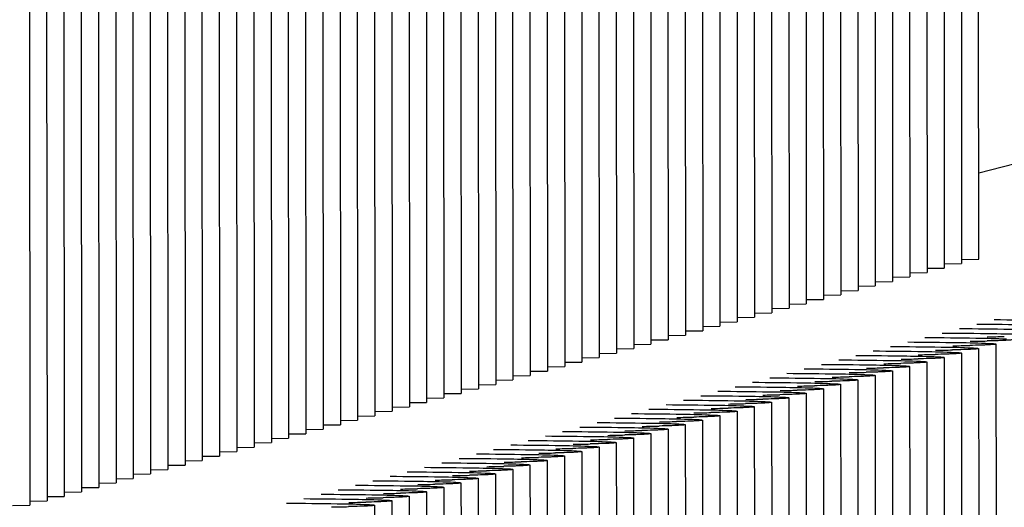
# Paper-space layout 'W216-PROD-MM-INCHES_1' of a CAD drawing. Units: millimetres. Extents: x 0 to 297, y 0 to 210.
# Drawn here: x 243 to 248, y 99 to 102 of the extents above; entities that cross this region are included whole.
import ezdxf

# ---------------------------------------------------------------- set-up
doc = ezdxf.new("R2010")
doc.units = ezdxf.units.MM
doc.header["$LTSCALE"] = 16.335
doc.layers.add('DTM_AXIS', color=7, linetype='CONTINUOUS')

psp = doc.layouts.new('W216-PROD-MM-INCHES_1')

# ---------------------------------------------------------------- linework, layer by layer
at = {"layer": 'DTM_AXIS', "color": 7, "linetype": 'CONTINUOUS'}
for p, q in [((248.36784, 100.51829), (248.36197, 108.51768)), ((248.1835, 108.47143), (248.18937, 100.47204)), ((248.27273, 108.49455), (248.2786, 100.49516)), ((248.00503, 108.42518), (248.01089, 100.42578)), ((248.09426, 108.4483), (248.10013, 100.44891)), ((247.73732, 108.3558), (247.74318, 100.35641)), ((247.82655, 108.37892), (247.83242, 100.37953)), ((247.91579, 108.40205), (247.92166, 100.40266)), ((247.55884, 108.30955), (247.56471, 100.31016)), ((247.64808, 108.33267), (247.65395, 100.33328)), ((247.38037, 108.2633), (247.38624, 100.2639)), ((247.46961, 108.28642), (247.47547, 100.28703)), ((247.2019, 108.21704), (247.20777, 100.21765)), ((247.29113, 108.24017), (247.297, 100.24078)), ((247.02343, 108.17079), (247.02929, 100.1714)), ((247.11266, 108.19392), (247.11853, 100.19453)), ((246.75572, 108.10142), (246.76158, 100.10202)), ((246.84495, 108.12454), (246.85082, 100.12515)), ((246.93419, 108.14767), (246.94006, 100.14827)), ((246.57724, 108.05516), (246.58311, 100.05577)), ((246.66648, 108.07829), (246.67235, 100.0789)), ((246.39877, 108.00891), (246.40464, 100.00952)), ((246.48801, 108.03204), (246.49387, 100.03265)), ((246.2203, 107.96266), (246.22617, 99.96327)), ((246.30953, 107.98579), (246.3154, 99.98639)), ((246.04182, 107.91641), (246.04769, 99.91702)), ((246.13106, 107.93953), (246.13693, 99.94014)), ((245.77412, 107.84703), (245.77998, 99.84764)), ((245.86335, 107.87016), (245.86922, 99.87076)), ((245.95259, 107.89328), (245.95846, 99.89389)), ((245.59564, 107.80078), (245.60151, 99.80139)), ((245.68488, 107.82391), (245.69075, 99.82451)), ((245.41717, 107.75453), (245.42304, 99.75514)), ((245.50641, 107.77765), (245.51227, 99.77826)), ((245.2387, 107.70828), (245.24456, 99.70888)), ((245.32793, 107.7314), (245.3338, 99.73201)), ((245.06022, 107.66202), (245.06609, 99.66263)), ((245.14946, 107.68515), (245.15533, 99.68576)), ((244.79252, 107.59265), (244.79838, 99.59326)), ((244.88175, 107.61577), (244.88762, 99.61638)), ((244.97099, 107.6389), (244.97686, 99.63951)), ((244.61404, 107.5464), (244.61991, 99.547)), ((244.70328, 107.56952), (244.70915, 99.57013)), ((244.43557, 107.50014), (244.44144, 99.50075)), ((244.52481, 107.52327), (244.53067, 99.52388)), ((244.2571, 107.45389), (244.26296, 99.4545)), ((244.34633, 107.47702), (244.3522, 99.47763)), ((244.07862, 107.40764), (244.08449, 99.40825)), ((244.16786, 107.43077), (244.17373, 99.43137)), ((243.81092, 107.33826), (243.81678, 99.33887)), ((243.90015, 107.36139), (243.90602, 99.362)), ((243.98939, 107.38451), (243.99526, 99.38512)), ((243.63244, 107.29201), (243.63831, 99.29262)), ((243.72168, 107.31514), (243.72755, 99.31575)), ((243.45397, 107.24576), (243.45984, 99.24637)), ((243.54321, 107.26889), (243.54907, 99.26949)), ((252.94812, 102.14914), (248.36751, 100.96206)), ((248.27828, 100.51694), (248.36784, 100.51829)), ((248.0998, 100.47069), (248.18937, 100.47204)), ((248.18904, 100.49382), (248.2786, 100.49516)), ((247.92133, 100.42444), (248.01089, 100.42578)), ((248.01057, 100.44757), (248.10013, 100.44891)), ((247.74286, 100.37819), (247.83242, 100.37953)), ((247.83209, 100.40131), (247.92166, 100.40266)), ((247.47515, 100.30881), (247.56471, 100.31016)), ((247.56438, 100.33194), (247.65395, 100.33328)), ((247.65362, 100.35506), (247.74318, 100.35641)), ((247.29668, 100.26256), (247.38624, 100.2639)), ((247.38591, 100.28569), (247.47547, 100.28703)), ((247.1182, 100.21631), (247.20777, 100.21765)), ((247.20744, 100.23943), (247.297, 100.24078)), ((246.93973, 100.17006), (247.02929, 100.1714)), ((247.02897, 100.19318), (247.11853, 100.19453)), ((246.76126, 100.12381), (246.85082, 100.12515)), ((246.85049, 100.14693), (246.94006, 100.14827)), ((246.49355, 100.05443), (246.58311, 100.05577)), ((246.58278, 100.07755), (246.67235, 100.0789)), ((246.67202, 100.10068), (246.76158, 100.10202)), ((248.36686, 100.05604), (248.37297, 91.7238)), ((248.4561, 100.07917), (248.46221, 91.74693)), ((246.31507, 100.00818), (246.40464, 100.00952)), ((246.40431, 100.0313), (246.49387, 100.03265)), ((248.18839, 100.00979), (248.1945, 91.67755)), ((248.27762, 100.03292), (248.28373, 91.70068)), ((246.1366, 99.96192), (246.22617, 99.96327)), ((246.22584, 99.98505), (246.3154, 99.98639)), ((248.00991, 99.96354), (248.01603, 91.6313)), ((248.09915, 99.98667), (248.10526, 91.65443)), ((245.95813, 99.91567), (246.04769, 99.91702)), ((246.04737, 99.9388), (246.13693, 99.94014)), ((247.83144, 99.91729), (247.83755, 91.58505)), ((247.92068, 99.94041), (247.92679, 91.60817)), ((245.77966, 99.86942), (245.86922, 99.87076)), ((245.86889, 99.89255), (245.95846, 99.89389)), ((247.65297, 99.87104), (247.65908, 91.5388)), ((247.7422, 99.89416), (247.74832, 91.56192)), ((245.51195, 99.80004), (245.60151, 99.80139)), ((245.60118, 99.82317), (245.69075, 99.82451)), ((245.69042, 99.8463), (245.77998, 99.84764)), ((247.38526, 99.80166), (247.39137, 91.46942)), ((247.4745, 99.82479), (247.48061, 91.49254)), ((247.56373, 99.84791), (247.56984, 91.51567)), ((245.33347, 99.75379), (245.42304, 99.75514)), ((245.42271, 99.77692), (245.51227, 99.77826)), ((247.20679, 99.75541), (247.2129, 91.42317)), ((247.29602, 99.77853), (247.30213, 91.44629)), ((245.155, 99.70754), (245.24456, 99.70888)), ((245.24424, 99.73067), (245.3338, 99.73201)), ((247.02831, 99.70916), (247.03443, 91.37692)), ((247.11755, 99.73228), (247.12366, 91.40004)), ((244.97653, 99.66129), (245.06609, 99.66263)), ((245.06577, 99.68441), (245.15533, 99.68576)), ((246.84984, 99.66291), (246.85595, 91.33066)), ((246.93908, 99.68603), (246.94519, 91.35379)), ((244.79806, 99.61504), (244.88762, 99.61638)), ((244.88729, 99.63816), (244.97686, 99.63951)), ((246.67137, 99.61665), (246.67748, 91.28441)), ((246.7606, 99.63978), (246.76672, 91.30754)), ((244.53035, 99.54566), (244.61991, 99.547)), ((244.61958, 99.56879), (244.70915, 99.57013)), ((244.70882, 99.59191), (244.79838, 99.59326)), ((246.40366, 99.54728), (246.40977, 91.21503)), ((246.4929, 99.5704), (246.49901, 91.23816)), ((246.58213, 99.59353), (246.58824, 91.26129)), ((244.35187, 99.49941), (244.44144, 99.50075)), ((244.44111, 99.52253), (244.53067, 99.52388)), ((246.22519, 99.50102), (246.2313, 91.16878)), ((246.31442, 99.52415), (246.32053, 91.19191)), ((244.1734, 99.45316), (244.26296, 99.4545)), ((244.26264, 99.47628), (244.3522, 99.47763)), ((246.04671, 99.45477), (246.05282, 91.12253)), ((246.13595, 99.4779), (246.14206, 91.14566)), ((243.99493, 99.4069), (244.08449, 99.40825)), ((244.08416, 99.43003), (244.17373, 99.43137)), ((245.86824, 99.40852), (245.87435, 91.07628)), ((245.95748, 99.43165), (245.96359, 91.09941)), ((243.81646, 99.36065), (243.90602, 99.362)), ((243.90569, 99.38378), (243.99526, 99.38512)), ((245.68977, 99.36227), (245.69588, 91.03003)), ((245.779, 99.3854), (245.78512, 91.05315)), ((243.54875, 99.29128), (243.63831, 99.29262)), ((243.63798, 99.3144), (243.72755, 99.31575)), ((243.72722, 99.33753), (243.81678, 99.33887)), ((245.42206, 99.29289), (245.42817, 90.96065)), ((245.5113, 99.31602), (245.51741, 90.98378)), ((245.60053, 99.33914), (245.60664, 91.0069)), ((243.37027, 99.24502), (243.45984, 99.24637)), ((243.45951, 99.26815), (243.54907, 99.26949)), ((245.25678, 83.0444), (245.24359, 99.24664)), ((245.33282, 99.26977), (245.33893, 90.93753))]:
    psp.add_line(p, q, dxfattribs=at)
for centre in [(248.22145, 111.76084), (248.04298, 111.71459), (248.13221, 111.73772), (247.86451, 111.66834), (247.95374, 111.69146), (247.5968, 111.59896), (247.68603, 111.62209), (247.77527, 111.64521), (247.41832, 111.55271), (247.50756, 111.57584), (247.23985, 111.50646), (247.32909, 111.52958), (247.06138, 111.46021), (247.15061, 111.48333), (246.8829, 111.41396), (246.97214, 111.43708), (246.6152, 111.34458), (246.70443, 111.3677), (246.79367, 111.39083), (246.43672, 111.29833), (246.52596, 111.32145), (246.25825, 111.25207), (246.34749, 111.2752), (246.07978, 111.20582), (246.16901, 111.22895), (245.9013, 111.15957), (245.99054, 111.1827), (245.6336, 111.09019), (245.72283, 111.11332), (245.81207, 111.13645), (245.45512, 111.04394), (245.54436, 111.06707), (245.27665, 110.99769), (245.36589, 111.02082), (245.09818, 110.95144), (245.18741, 110.97456), (244.9197, 110.90519), (245.00894, 110.92831), (244.83047, 110.88206)]:
    psp.add_arc(centre, 11.64584, 270.936069, 271.36852, dxfattribs=at)
for points, knots in [([(248.26792, 100.15948), (248.35547, 100.15893), (248.49619, 100.15729), (248.63694, 100.15489), (248.69005, 100.15215)], [0, 0, 0, 0, 0.6221448, 1, 1, 1, 1]), ([(248.35715, 100.18261), (248.44471, 100.18205), (248.58542, 100.18042), (248.72618, 100.17802), (248.77929, 100.17527)], [0, 0, 0, 0, 0.6221448, 1, 1, 1, 1]), ([(248.44639, 100.20573), (248.53395, 100.20518), (248.67466, 100.20354), (248.81541, 100.20114), (248.86852, 100.1984)], [0, 0, 0, 0, 0.6221448, 1, 1, 1, 1]), ([(248.08944, 100.11323), (248.177, 100.11267), (248.31771, 100.11104), (248.45847, 100.10864), (248.51158, 100.10589)], [0, 0, 0, 0, 0.6221448, 1, 1, 1, 1]), ([(248.17868, 100.13635), (248.26624, 100.1358), (248.40695, 100.13417), (248.54771, 100.13177), (248.60081, 100.12902)], [0, 0, 0, 0, 0.6221448, 1, 1, 1, 1]), ([(247.91097, 100.06698), (247.99853, 100.06642), (248.13924, 100.06479), (248.28, 100.06239), (248.3331, 100.05964)], [0, 0, 0, 0, 0.6221448, 1, 1, 1, 1]), ([(248.00021, 100.0901), (248.08776, 100.08955), (248.22848, 100.08791), (248.36923, 100.08551), (248.42234, 100.08277)], [0, 0, 0, 0, 0.6221448, 1, 1, 1, 1]), ([(248.36686, 100.05604), (248.36686, 100.05526), (248.36248, 100.05503), (248.35728, 100.05382), (248.34573, 100.05319), (248.33104, 100.05222), (248.31176, 100.05139), (248.27834, 100.05014), (248.25122, 100.04942), (248.23188, 100.04895)], [0, 0, 0, 0, 0.0174676, 0.0660414, 0.1461591, 0.2574823, 0.3994111, 0.5711473, 1, 1, 1, 1]), ([(248.4561, 100.07917), (248.45609, 100.07838), (248.45172, 100.07815), (248.44652, 100.07695), (248.43497, 100.07632), (248.42028, 100.07534), (248.401, 100.07451), (248.36758, 100.07327), (248.34046, 100.07254), (248.32111, 100.07208)], [0, 0, 0, 0, 0.0174676, 0.0660414, 0.1461591, 0.2574823, 0.3994111, 0.5711473, 1, 1, 1, 1]), ([(248.3331, 100.05964), (248.33801, 100.05939), (248.34619, 100.05883), (248.3575, 100.05822), (248.36259, 100.05705), (248.36686, 100.05681), (248.36686, 100.05604)], [0, 0, 0, 0, 0.4323883, 0.7435054, 0.9321197, 1, 1, 1, 1]), ([(248.54533, 100.1023), (248.54533, 100.10151), (248.54095, 100.10128), (248.53576, 100.10007), (248.5242, 100.09944), (248.50952, 100.09847), (248.49023, 100.09764), (248.45681, 100.09639), (248.4297, 100.09567), (248.41035, 100.0952)], [0, 0, 0, 0, 0.0174676, 0.0660414, 0.1461591, 0.2574823, 0.3994111, 0.5711473, 1, 1, 1, 1]), ([(248.42234, 100.08277), (248.42724, 100.08251), (248.43543, 100.08196), (248.44674, 100.08135), (248.45182, 100.08018), (248.4561, 100.07994), (248.4561, 100.07917)], [0, 0, 0, 0, 0.4323883, 0.7435054, 0.9321197, 1, 1, 1, 1]), ([(247.7325, 100.02073), (247.82006, 100.02017), (247.96077, 100.01854), (248.10152, 100.01614), (248.15463, 100.01339)], [0, 0, 0, 0, 0.6221448, 1, 1, 1, 1]), ([(247.82174, 100.04385), (247.90929, 100.0433), (248.05, 100.04166), (248.19076, 100.03926), (248.24387, 100.03652)], [0, 0, 0, 0, 0.6221448, 1, 1, 1, 1]), ([(248.18839, 100.00979), (248.18839, 100.009), (248.18401, 100.00878), (248.17881, 100.00757), (248.16726, 100.00694), (248.15257, 100.00597), (248.13329, 100.00514), (248.09987, 100.00389), (248.07275, 100.00317), (248.05341, 100.0027)], [0, 0, 0, 0, 0.0174676, 0.0660414, 0.1461591, 0.2574823, 0.3994111, 0.5711473, 1, 1, 1, 1]), ([(248.27762, 100.03292), (248.27762, 100.03213), (248.27325, 100.0319), (248.26805, 100.03069), (248.25649, 100.03007), (248.24181, 100.02909), (248.22252, 100.02826), (248.1891, 100.02702), (248.16199, 100.02629), (248.14264, 100.02582)], [0, 0, 0, 0, 0.0174676, 0.0660414, 0.1461591, 0.2574823, 0.3994111, 0.5711473, 1, 1, 1, 1]), ([(248.15463, 100.01339), (248.15954, 100.01314), (248.16772, 100.01258), (248.17903, 100.01197), (248.18411, 100.0108), (248.18839, 100.01056), (248.18839, 100.00979)], [0, 0, 0, 0, 0.4323883, 0.7435054, 0.9321197, 1, 1, 1, 1]), ([(248.24387, 100.03652), (248.24877, 100.03626), (248.25696, 100.03571), (248.26827, 100.0351), (248.27335, 100.03393), (248.27762, 100.03369), (248.27762, 100.03292)], [0, 0, 0, 0, 0.4323883, 0.7435054, 0.9321197, 1, 1, 1, 1]), ([(247.55403, 99.97447), (247.64158, 99.97392), (247.78229, 99.97228), (247.92305, 99.96989), (247.97616, 99.96714)], [0, 0, 0, 0, 0.6221448, 1, 1, 1, 1]), ([(247.64326, 99.9976), (247.73082, 99.99704), (247.87153, 99.99541), (248.01229, 99.99301), (248.06539, 99.99026)], [0, 0, 0, 0, 0.6221448, 1, 1, 1, 1]), ([(248.00991, 99.96354), (248.00991, 99.96275), (248.00554, 99.96252), (248.00034, 99.96132), (247.98879, 99.96069), (247.9741, 99.95971), (247.95482, 99.95889), (247.92139, 99.95764), (247.89428, 99.95691), (247.87493, 99.95645)], [0, 0, 0, 0, 0.0174676, 0.0660414, 0.1461591, 0.2574823, 0.3994111, 0.5711473, 1, 1, 1, 1]), ([(248.09915, 99.98667), (248.09915, 99.98588), (248.09477, 99.98565), (248.08958, 99.98444), (248.07802, 99.98381), (248.06334, 99.98284), (248.04405, 99.98201), (248.01063, 99.98076), (247.98351, 99.98004), (247.96417, 99.97957)], [0, 0, 0, 0, 0.0174676, 0.0660414, 0.1461591, 0.2574823, 0.3994111, 0.5711473, 1, 1, 1, 1]), ([(247.97616, 99.96714), (247.98106, 99.96689), (247.98925, 99.96633), (248.00056, 99.96572), (248.00564, 99.96455), (248.00991, 99.96431), (248.00991, 99.96354)], [0, 0, 0, 0, 0.4323883, 0.7435054, 0.9321197, 1, 1, 1, 1]), ([(248.06539, 99.99026), (248.0703, 99.99001), (248.07848, 99.98945), (248.08979, 99.98884), (248.09488, 99.98767), (248.09915, 99.98744), (248.09915, 99.98667)], [0, 0, 0, 0, 0.4323883, 0.7435054, 0.9321197, 1, 1, 1, 1]), ([(247.28632, 99.9051), (247.37387, 99.90454), (247.51458, 99.90291), (247.65534, 99.90051), (247.70845, 99.89776)], [0, 0, 0, 0, 0.6221448, 1, 1, 1, 1]), ([(247.37555, 99.92822), (247.46311, 99.92767), (247.60382, 99.92603), (247.74458, 99.92363), (247.79769, 99.92089)], [0, 0, 0, 0, 0.6221448, 1, 1, 1, 1]), ([(247.46479, 99.95135), (247.55235, 99.95079), (247.69306, 99.94916), (247.83381, 99.94676), (247.88692, 99.94401)], [0, 0, 0, 0, 0.6221448, 1, 1, 1, 1]), ([(247.83144, 99.91729), (247.83144, 99.9165), (247.82706, 99.91627), (247.82187, 99.91507), (247.81031, 99.91444), (247.79563, 99.91346), (247.77634, 99.91263), (247.74292, 99.91139), (247.7158, 99.91066), (247.69646, 99.9102)], [0, 0, 0, 0, 0.0174676, 0.0660414, 0.1461591, 0.2574823, 0.3994111, 0.5711473, 1, 1, 1, 1]), ([(247.92068, 99.94041), (247.92068, 99.93963), (247.9163, 99.9394), (247.9111, 99.93819), (247.89955, 99.93756), (247.88486, 99.93659), (247.86558, 99.93576), (247.83216, 99.93451), (247.80504, 99.93379), (247.7857, 99.93332)], [0, 0, 0, 0, 0.0174676, 0.0660414, 0.1461591, 0.2574823, 0.3994111, 0.5711473, 1, 1, 1, 1]), ([(247.79769, 99.92089), (247.80259, 99.92063), (247.81077, 99.92008), (247.82208, 99.91947), (247.82717, 99.9183), (247.83144, 99.91806), (247.83144, 99.91729)], [0, 0, 0, 0, 0.4323883, 0.7435054, 0.9321197, 1, 1, 1, 1]), ([(247.88692, 99.94401), (247.89183, 99.94376), (247.90001, 99.9432), (247.91132, 99.94259), (247.9164, 99.94142), (247.92068, 99.94119), (247.92068, 99.94041)], [0, 0, 0, 0, 0.4323883, 0.7435054, 0.9321197, 1, 1, 1, 1]), ([(247.10784, 99.85884), (247.1954, 99.85829), (247.33611, 99.85666), (247.47687, 99.85426), (247.52998, 99.85151)], [0, 0, 0, 0, 0.6221448, 1, 1, 1, 1]), ([(247.19708, 99.88197), (247.28464, 99.88142), (247.42535, 99.87978), (247.56611, 99.87738), (247.61921, 99.87464)], [0, 0, 0, 0, 0.6221448, 1, 1, 1, 1]), ([(247.65297, 99.87104), (247.65297, 99.87025), (247.64859, 99.87002), (247.64339, 99.86881), (247.63184, 99.86819), (247.61715, 99.86721), (247.59787, 99.86638), (247.56445, 99.86514), (247.53733, 99.86441), (247.51799, 99.86394)], [0, 0, 0, 0, 0.0174676, 0.0660414, 0.1461591, 0.2574823, 0.3994111, 0.5711473, 1, 1, 1, 1]), ([(247.7422, 99.89416), (247.7422, 99.89337), (247.73783, 99.89315), (247.73263, 99.89194), (247.72108, 99.89131), (247.70639, 99.89034), (247.68711, 99.88951), (247.65369, 99.88826), (247.62657, 99.88754), (247.60722, 99.88707)], [0, 0, 0, 0, 0.0174676, 0.0660414, 0.1461591, 0.2574823, 0.3994111, 0.5711473, 1, 1, 1, 1]), ([(247.61921, 99.87464), (247.62412, 99.87438), (247.6323, 99.87383), (247.64361, 99.87322), (247.64869, 99.87205), (247.65297, 99.87181), (247.65297, 99.87104)], [0, 0, 0, 0, 0.4323883, 0.7435054, 0.9321197, 1, 1, 1, 1]), ([(247.70845, 99.89776), (247.71335, 99.89751), (247.72154, 99.89695), (247.73285, 99.89634), (247.73793, 99.89517), (247.7422, 99.89493), (247.7422, 99.89416)], [0, 0, 0, 0, 0.4323883, 0.7435054, 0.9321197, 1, 1, 1, 1]), ([(246.92937, 99.81259), (247.01693, 99.81204), (247.15764, 99.8104), (247.2984, 99.808), (247.3515, 99.80526)], [0, 0, 0, 0, 0.6221448, 1, 1, 1, 1]), ([(247.01861, 99.83572), (247.10616, 99.83516), (247.24688, 99.83353), (247.38763, 99.83113), (247.44074, 99.82838)], [0, 0, 0, 0, 0.6221448, 1, 1, 1, 1]), ([(247.38526, 99.80166), (247.38526, 99.80087), (247.38088, 99.80064), (247.37568, 99.79944), (247.36413, 99.79881), (247.34944, 99.79783), (247.33016, 99.797), (247.29674, 99.79576), (247.26962, 99.79503), (247.25028, 99.79457)], [0, 0, 0, 0, 0.0174676, 0.0660414, 0.1461591, 0.2574823, 0.3994111, 0.5711473, 1, 1, 1, 1]), ([(247.47449, 99.82479), (247.47449, 99.824), (247.47012, 99.82377), (247.46492, 99.82256), (247.45337, 99.82193), (247.43868, 99.82096), (247.4194, 99.82013), (247.38598, 99.81888), (247.35886, 99.81816), (247.33951, 99.81769)], [0, 0, 0, 0, 0.0174676, 0.0660414, 0.1461591, 0.2574823, 0.3994111, 0.5711473, 1, 1, 1, 1]), ([(247.3515, 99.80526), (247.35641, 99.805), (247.36459, 99.80445), (247.3759, 99.80384), (247.38098, 99.80267), (247.38526, 99.80243), (247.38526, 99.80166)], [0, 0, 0, 0, 0.4323883, 0.7435054, 0.9321197, 1, 1, 1, 1]), ([(247.56373, 99.84791), (247.56373, 99.84712), (247.55935, 99.8469), (247.55416, 99.84569), (247.5426, 99.84506), (247.52792, 99.84409), (247.50863, 99.84326), (247.47521, 99.84201), (247.4481, 99.84128), (247.42875, 99.84082)], [0, 0, 0, 0, 0.0174676, 0.0660414, 0.1461591, 0.2574823, 0.3994111, 0.5711473, 1, 1, 1, 1]), ([(247.44074, 99.82838), (247.44564, 99.82813), (247.45383, 99.82757), (247.46514, 99.82696), (247.47022, 99.82579), (247.4745, 99.82556), (247.47449, 99.82479)], [0, 0, 0, 0, 0.4323883, 0.7435054, 0.9321197, 1, 1, 1, 1]), ([(247.52998, 99.85151), (247.53488, 99.85126), (247.54306, 99.8507), (247.55438, 99.85009), (247.55946, 99.84892), (247.56373, 99.84868), (247.56373, 99.84791)], [0, 0, 0, 0, 0.4323883, 0.7435054, 0.9321197, 1, 1, 1, 1]), ([(246.7509, 99.76634), (246.83846, 99.76579), (246.97917, 99.76415), (247.11992, 99.76175), (247.17303, 99.75901)], [0, 0, 0, 0, 0.6221448, 1, 1, 1, 1]), ([(246.84013, 99.78947), (246.92769, 99.78891), (247.0684, 99.78728), (247.20916, 99.78488), (247.26227, 99.78213)], [0, 0, 0, 0, 0.6221448, 1, 1, 1, 1]), ([(247.20679, 99.75541), (247.20679, 99.75462), (247.20241, 99.75439), (247.19721, 99.75318), (247.18566, 99.75256), (247.17097, 99.75158), (247.15169, 99.75075), (247.11827, 99.74951), (247.09115, 99.74878), (247.07181, 99.74831)], [0, 0, 0, 0, 0.0174676, 0.0660414, 0.1461591, 0.2574823, 0.3994111, 0.5711473, 1, 1, 1, 1]), ([(247.29602, 99.77853), (247.29602, 99.77775), (247.29165, 99.77752), (247.28645, 99.77631), (247.27489, 99.77568), (247.26021, 99.77471), (247.24092, 99.77388), (247.2075, 99.77263), (247.18039, 99.77191), (247.16104, 99.77144)], [0, 0, 0, 0, 0.0174676, 0.0660414, 0.1461591, 0.2574823, 0.3994111, 0.5711473, 1, 1, 1, 1]), ([(247.17303, 99.75901), (247.17793, 99.75875), (247.18612, 99.7582), (247.19743, 99.75759), (247.20251, 99.75642), (247.20679, 99.75618), (247.20679, 99.75541)], [0, 0, 0, 0, 0.4323883, 0.7435054, 0.9321197, 1, 1, 1, 1]), ([(247.26227, 99.78213), (247.26717, 99.78188), (247.27536, 99.78132), (247.28667, 99.78071), (247.29175, 99.77954), (247.29602, 99.7793), (247.29602, 99.77853)], [0, 0, 0, 0, 0.4323883, 0.7435054, 0.9321197, 1, 1, 1, 1]), ([(246.57243, 99.72009), (246.65998, 99.71954), (246.80069, 99.7179), (246.94145, 99.7155), (246.99456, 99.71275)], [0, 0, 0, 0, 0.6221448, 1, 1, 1, 1]), ([(246.66166, 99.74322), (246.74922, 99.74266), (246.88993, 99.74103), (247.03069, 99.73863), (247.08379, 99.73588)], [0, 0, 0, 0, 0.6221448, 1, 1, 1, 1]), ([(247.02831, 99.70916), (247.02831, 99.70837), (247.02394, 99.70814), (247.01874, 99.70693), (247.00718, 99.7063), (246.9925, 99.70533), (246.97321, 99.7045), (246.93979, 99.70325), (246.91268, 99.70253), (246.89333, 99.70206)], [0, 0, 0, 0, 0.0174676, 0.0660414, 0.1461591, 0.2574823, 0.3994111, 0.5711473, 1, 1, 1, 1]), ([(247.11755, 99.73228), (247.11755, 99.73149), (247.11317, 99.73127), (247.10798, 99.73006), (247.09642, 99.72943), (247.08173, 99.72846), (247.06245, 99.72763), (247.02903, 99.72638), (247.00191, 99.72566), (246.98257, 99.72519)], [0, 0, 0, 0, 0.0174676, 0.0660414, 0.1461591, 0.2574823, 0.3994111, 0.5711473, 1, 1, 1, 1]), ([(246.99456, 99.71275), (246.99946, 99.7125), (247.00765, 99.71194), (247.01896, 99.71134), (247.02404, 99.71016), (247.02831, 99.70993), (247.02831, 99.70916)], [0, 0, 0, 0, 0.4323883, 0.7435054, 0.9321197, 1, 1, 1, 1]), ([(247.08379, 99.73588), (247.0887, 99.73563), (247.09688, 99.73507), (247.10819, 99.73446), (247.11328, 99.73329), (247.11755, 99.73305), (247.11755, 99.73228)], [0, 0, 0, 0, 0.4323883, 0.7435054, 0.9321197, 1, 1, 1, 1]), ([(246.30472, 99.65071), (246.39227, 99.65016), (246.53298, 99.64852), (246.67374, 99.64612), (246.72685, 99.64338)], [0, 0, 0, 0, 0.6221448, 1, 1, 1, 1]), ([(246.39395, 99.67384), (246.48151, 99.67328), (246.62222, 99.67165), (246.76298, 99.66925), (246.81608, 99.6665)], [0, 0, 0, 0, 0.6221448, 1, 1, 1, 1]), ([(246.48319, 99.69696), (246.57075, 99.69641), (246.71146, 99.69477), (246.85221, 99.69238), (246.90532, 99.68963)], [0, 0, 0, 0, 0.6221448, 1, 1, 1, 1]), ([(246.84984, 99.6629), (246.84984, 99.66212), (246.84546, 99.66189), (246.84027, 99.66068), (246.82871, 99.66005), (246.81403, 99.65908), (246.79474, 99.65825), (246.76132, 99.657), (246.7342, 99.65628), (246.71486, 99.65581)], [0, 0, 0, 0, 0.0174676, 0.0660414, 0.1461591, 0.2574823, 0.3994111, 0.5711473, 1, 1, 1, 1]), ([(246.93908, 99.68603), (246.93908, 99.68524), (246.9347, 99.68502), (246.9295, 99.68381), (246.91795, 99.68318), (246.90326, 99.68221), (246.88398, 99.68138), (246.85056, 99.68013), (246.82344, 99.6794), (246.8041, 99.67894)], [0, 0, 0, 0, 0.0174676, 0.0660414, 0.1461591, 0.2574823, 0.3994111, 0.5711473, 1, 1, 1, 1]), ([(246.81608, 99.6665), (246.82099, 99.66625), (246.82917, 99.66569), (246.84048, 99.66508), (246.84557, 99.66391), (246.84984, 99.66368), (246.84984, 99.6629)], [0, 0, 0, 0, 0.4323883, 0.7435054, 0.9321197, 1, 1, 1, 1]), ([(246.90532, 99.68963), (246.91023, 99.68938), (246.91841, 99.68882), (246.92972, 99.68821), (246.9348, 99.68704), (246.93908, 99.6868), (246.93908, 99.68603)], [0, 0, 0, 0, 0.4323883, 0.7435054, 0.9321197, 1, 1, 1, 1]), ([(246.12624, 99.60446), (246.2138, 99.60391), (246.35451, 99.60227), (246.49527, 99.59987), (246.54838, 99.59713)], [0, 0, 0, 0, 0.6221448, 1, 1, 1, 1]), ([(246.21548, 99.62759), (246.30304, 99.62703), (246.44375, 99.6254), (246.58451, 99.623), (246.63761, 99.62025)], [0, 0, 0, 0, 0.6221448, 1, 1, 1, 1]), ([(246.67137, 99.61665), (246.67137, 99.61586), (246.66699, 99.61564), (246.66179, 99.61443), (246.65024, 99.6138), (246.63555, 99.61283), (246.61627, 99.612), (246.58285, 99.61075), (246.55573, 99.61003), (246.53639, 99.60956)], [0, 0, 0, 0, 0.0174676, 0.0660414, 0.1461591, 0.2574823, 0.3994111, 0.5711473, 1, 1, 1, 1]), ([(246.54838, 99.59713), (246.55328, 99.59687), (246.56146, 99.59632), (246.57277, 99.59571), (246.57786, 99.59454), (246.58213, 99.5943), (246.58213, 99.59353)], [0, 0, 0, 0, 0.4323883, 0.7435054, 0.9321197, 1, 1, 1, 1]), ([(246.7606, 99.63978), (246.7606, 99.63899), (246.75623, 99.63876), (246.75103, 99.63756), (246.73948, 99.63693), (246.72479, 99.63595), (246.70551, 99.63512), (246.67209, 99.63388), (246.64497, 99.63315), (246.62562, 99.63269)], [0, 0, 0, 0, 0.0174676, 0.0660414, 0.1461591, 0.2574823, 0.3994111, 0.5711473, 1, 1, 1, 1]), ([(246.63761, 99.62025), (246.64252, 99.62), (246.6507, 99.61944), (246.66201, 99.61883), (246.66709, 99.61766), (246.67137, 99.61742), (246.67137, 99.61665)], [0, 0, 0, 0, 0.4323883, 0.7435054, 0.9321197, 1, 1, 1, 1]), ([(246.72685, 99.64338), (246.73175, 99.64312), (246.73994, 99.64257), (246.75125, 99.64196), (246.75633, 99.64079), (246.7606, 99.64055), (246.7606, 99.63978)], [0, 0, 0, 0, 0.4323883, 0.7435054, 0.9321197, 1, 1, 1, 1]), ([(245.94777, 99.55821), (246.03533, 99.55765), (246.17604, 99.55602), (246.3168, 99.55362), (246.3699, 99.55087)], [0, 0, 0, 0, 0.6221448, 1, 1, 1, 1]), ([(246.03701, 99.58133), (246.12456, 99.58078), (246.26528, 99.57915), (246.40603, 99.57675), (246.45914, 99.574)], [0, 0, 0, 0, 0.6221448, 1, 1, 1, 1]), ([(246.40366, 99.54728), (246.40366, 99.54649), (246.39928, 99.54626), (246.39408, 99.54505), (246.38253, 99.54442), (246.36784, 99.54345), (246.34856, 99.54262), (246.31514, 99.54137), (246.28802, 99.54065), (246.26868, 99.54018)], [0, 0, 0, 0, 0.0174676, 0.0660414, 0.1461591, 0.2574823, 0.3994111, 0.5711473, 1, 1, 1, 1]), ([(246.49289, 99.5704), (246.49289, 99.56961), (246.48852, 99.56939), (246.48332, 99.56818), (246.47177, 99.56755), (246.45708, 99.56658), (246.4378, 99.56575), (246.40438, 99.5645), (246.37726, 99.56377), (246.35791, 99.56331)], [0, 0, 0, 0, 0.0174676, 0.0660414, 0.1461591, 0.2574823, 0.3994111, 0.5711473, 1, 1, 1, 1]), ([(246.3699, 99.55087), (246.37481, 99.55062), (246.38299, 99.55006), (246.3943, 99.54945), (246.39938, 99.54828), (246.40366, 99.54805), (246.40366, 99.54728)], [0, 0, 0, 0, 0.4323883, 0.7435054, 0.9321197, 1, 1, 1, 1]), ([(246.58213, 99.59353), (246.58213, 99.59274), (246.57775, 99.59251), (246.57256, 99.5913), (246.561, 99.59068), (246.54632, 99.5897), (246.52703, 99.58887), (246.49361, 99.58763), (246.4665, 99.5869), (246.44715, 99.58643)], [0, 0, 0, 0, 0.0174676, 0.0660414, 0.1461591, 0.2574823, 0.3994111, 0.5711473, 1, 1, 1, 1]), ([(246.45914, 99.574), (246.46404, 99.57375), (246.47223, 99.57319), (246.48354, 99.57258), (246.48862, 99.57141), (246.49289, 99.57117), (246.49289, 99.5704)], [0, 0, 0, 0, 0.4323883, 0.7435054, 0.9321197, 1, 1, 1, 1]), ([(245.7693, 99.51196), (245.85686, 99.5114), (245.99757, 99.50977), (246.13832, 99.50737), (246.19143, 99.50462)], [0, 0, 0, 0, 0.6221448, 1, 1, 1, 1]), ([(245.85853, 99.53508), (245.94609, 99.53453), (246.0868, 99.53289), (246.22756, 99.5305), (246.28067, 99.52775)], [0, 0, 0, 0, 0.6221448, 1, 1, 1, 1]), ([(246.22519, 99.50102), (246.22518, 99.50024), (246.22081, 99.50001), (246.21561, 99.4988), (246.20406, 99.49817), (246.18937, 99.4972), (246.17009, 99.49637), (246.13667, 99.49512), (246.10955, 99.4944), (246.0902, 99.49393)], [0, 0, 0, 0, 0.0174676, 0.0660414, 0.1461591, 0.2574823, 0.3994111, 0.5711473, 1, 1, 1, 1]), ([(246.31442, 99.52415), (246.31442, 99.52336), (246.31004, 99.52313), (246.30485, 99.52193), (246.29329, 99.5213), (246.27861, 99.52032), (246.25932, 99.51949), (246.2259, 99.51825), (246.19879, 99.51752), (246.17944, 99.51706)], [0, 0, 0, 0, 0.0174676, 0.0660414, 0.1461591, 0.2574823, 0.3994111, 0.5711473, 1, 1, 1, 1]), ([(246.19143, 99.50462), (246.19633, 99.50437), (246.20452, 99.50381), (246.21583, 99.5032), (246.22091, 99.50203), (246.22519, 99.5018), (246.22519, 99.50102)], [0, 0, 0, 0, 0.4323883, 0.7435054, 0.9321197, 1, 1, 1, 1]), ([(246.28067, 99.52775), (246.28557, 99.52749), (246.29376, 99.52694), (246.30507, 99.52633), (246.31015, 99.52516), (246.31442, 99.52492), (246.31442, 99.52415)], [0, 0, 0, 0, 0.4323883, 0.7435054, 0.9321197, 1, 1, 1, 1]), ([(245.59083, 99.46571), (245.67838, 99.46515), (245.81909, 99.46352), (245.95985, 99.46112), (246.01296, 99.45837)], [0, 0, 0, 0, 0.6221448, 1, 1, 1, 1]), ([(245.68006, 99.48883), (245.76762, 99.48828), (245.90833, 99.48664), (246.04909, 99.48424), (246.10219, 99.4815)], [0, 0, 0, 0, 0.6221448, 1, 1, 1, 1]), ([(246.04671, 99.45477), (246.04671, 99.45398), (246.04234, 99.45376), (246.03714, 99.45255), (246.02558, 99.45192), (246.0109, 99.45095), (245.99161, 99.45012), (245.95819, 99.44887), (245.93108, 99.44815), (245.91173, 99.44768)], [0, 0, 0, 0, 0.0174676, 0.0660414, 0.1461591, 0.2574823, 0.3994111, 0.5711473, 1, 1, 1, 1]), ([(246.13595, 99.4779), (246.13595, 99.47711), (246.13157, 99.47688), (246.12638, 99.47567), (246.11482, 99.47505), (246.10013, 99.47407), (246.08085, 99.47324), (246.04743, 99.472), (246.02031, 99.47127), (246.00097, 99.47081)], [0, 0, 0, 0, 0.0174676, 0.0660414, 0.1461591, 0.2574823, 0.3994111, 0.5711473, 1, 1, 1, 1]), ([(246.01296, 99.45837), (246.01786, 99.45812), (246.02605, 99.45756), (246.03736, 99.45695), (246.04244, 99.45578), (246.04671, 99.45554), (246.04671, 99.45477)], [0, 0, 0, 0, 0.4323883, 0.7435054, 0.9321197, 1, 1, 1, 1]), ([(246.10219, 99.4815), (246.1071, 99.48124), (246.11528, 99.48069), (246.12659, 99.48008), (246.13168, 99.47891), (246.13595, 99.47867), (246.13595, 99.4779)], [0, 0, 0, 0, 0.4323883, 0.7435054, 0.9321197, 1, 1, 1, 1]), ([(245.32312, 99.39633), (245.41067, 99.39577), (245.55138, 99.39414), (245.69214, 99.39174), (245.74525, 99.38899)], [0, 0, 0, 0, 0.6221448, 1, 1, 1, 1]), ([(245.41235, 99.41945), (245.49991, 99.4189), (245.64062, 99.41727), (245.78138, 99.41487), (245.83448, 99.41212)], [0, 0, 0, 0, 0.6221448, 1, 1, 1, 1]), ([(245.50159, 99.44258), (245.58915, 99.44203), (245.72986, 99.44039), (245.87061, 99.43799), (245.92372, 99.43525)], [0, 0, 0, 0, 0.6221448, 1, 1, 1, 1]), ([(245.86824, 99.40852), (245.86824, 99.40773), (245.86386, 99.40751), (245.85867, 99.4063), (245.84711, 99.40567), (245.83243, 99.4047), (245.81314, 99.40387), (245.77972, 99.40262), (245.7526, 99.40189), (245.73326, 99.40143)], [0, 0, 0, 0, 0.0174676, 0.0660414, 0.1461591, 0.2574823, 0.3994111, 0.5711473, 1, 1, 1, 1]), ([(245.95748, 99.43165), (245.95748, 99.43086), (245.9531, 99.43063), (245.9479, 99.42942), (245.93635, 99.42879), (245.92166, 99.42782), (245.90238, 99.42699), (245.86896, 99.42574), (245.84184, 99.42502), (245.8225, 99.42455)], [0, 0, 0, 0, 0.0174676, 0.0660414, 0.1461591, 0.2574823, 0.3994111, 0.5711473, 1, 1, 1, 1]), ([(245.83448, 99.41212), (245.83939, 99.41187), (245.84757, 99.41131), (245.85888, 99.4107), (245.86397, 99.40953), (245.86824, 99.40929), (245.86824, 99.40852)], [0, 0, 0, 0, 0.4323883, 0.7435054, 0.9321197, 1, 1, 1, 1]), ([(245.92372, 99.43525), (245.92863, 99.43499), (245.93681, 99.43444), (245.94812, 99.43383), (245.9532, 99.43266), (245.95748, 99.43242), (245.95748, 99.43165)], [0, 0, 0, 0, 0.4323883, 0.7435054, 0.9321197, 1, 1, 1, 1]), ([(245.14464, 99.35008), (245.2322, 99.34952), (245.37291, 99.34789), (245.51367, 99.34549), (245.56678, 99.34274)], [0, 0, 0, 0, 0.6221448, 1, 1, 1, 1]), ([(245.23388, 99.3732), (245.32144, 99.37265), (245.46215, 99.37101), (245.6029, 99.36861), (245.65601, 99.36587)], [0, 0, 0, 0, 0.6221448, 1, 1, 1, 1]), ([(245.68977, 99.36227), (245.68977, 99.36148), (245.68539, 99.36125), (245.68019, 99.36005), (245.66864, 99.35942), (245.65395, 99.35844), (245.63467, 99.35761), (245.60125, 99.35637), (245.57413, 99.35564), (245.55479, 99.35518)], [0, 0, 0, 0, 0.0174676, 0.0660414, 0.1461591, 0.2574823, 0.3994111, 0.5711473, 1, 1, 1, 1]), ([(245.56678, 99.34274), (245.57168, 99.34249), (245.57986, 99.34193), (245.59117, 99.34132), (245.59626, 99.34015), (245.60053, 99.33991), (245.60053, 99.33914)], [0, 0, 0, 0, 0.4323883, 0.7435054, 0.9321197, 1, 1, 1, 1]), ([(245.779, 99.3854), (245.779, 99.38461), (245.77463, 99.38438), (245.76943, 99.38317), (245.75788, 99.38254), (245.74319, 99.38157), (245.72391, 99.38074), (245.69048, 99.37949), (245.66337, 99.37877), (245.64402, 99.3783)], [0, 0, 0, 0, 0.0174676, 0.0660414, 0.1461591, 0.2574823, 0.3994111, 0.5711473, 1, 1, 1, 1]), ([(245.65601, 99.36587), (245.66092, 99.36561), (245.6691, 99.36506), (245.68041, 99.36445), (245.68549, 99.36328), (245.68977, 99.36304), (245.68977, 99.36227)], [0, 0, 0, 0, 0.4323883, 0.7435054, 0.9321197, 1, 1, 1, 1]), ([(245.74525, 99.38899), (245.75015, 99.38874), (245.75834, 99.38818), (245.76965, 99.38757), (245.77473, 99.3864), (245.779, 99.38617), (245.779, 99.3854)], [0, 0, 0, 0, 0.4323883, 0.7435054, 0.9321197, 1, 1, 1, 1]), ([(244.96617, 99.30382), (245.05373, 99.30327), (245.19444, 99.30164), (245.3352, 99.29924), (245.3883, 99.29649)], [0, 0, 0, 0, 0.6221448, 1, 1, 1, 1]), ([(245.05541, 99.32695), (245.14296, 99.3264), (245.28367, 99.32476), (245.42443, 99.32236), (245.47754, 99.31962)], [0, 0, 0, 0, 0.6221448, 1, 1, 1, 1]), ([(245.42206, 99.29289), (245.42206, 99.2921), (245.41768, 99.29188), (245.41248, 99.29067), (245.40093, 99.29004), (245.38624, 99.28907), (245.36696, 99.28824), (245.33354, 99.28699), (245.30642, 99.28627), (245.28708, 99.2858)], [0, 0, 0, 0, 0.0174676, 0.0660414, 0.1461591, 0.2574823, 0.3994111, 0.5711473, 1, 1, 1, 1]), ([(245.51129, 99.31602), (245.51129, 99.31523), (245.50692, 99.315), (245.50172, 99.31379), (245.49017, 99.31317), (245.47548, 99.31219), (245.4562, 99.31136), (245.42278, 99.31012), (245.39566, 99.30939), (245.37631, 99.30892)], [0, 0, 0, 0, 0.0174676, 0.0660414, 0.1461591, 0.2574823, 0.3994111, 0.5711473, 1, 1, 1, 1]), ([(245.3883, 99.29649), (245.39321, 99.29624), (245.40139, 99.29568), (245.4127, 99.29507), (245.41778, 99.2939), (245.42206, 99.29366), (245.42206, 99.29289)], [0, 0, 0, 0, 0.4323883, 0.7435054, 0.9321197, 1, 1, 1, 1]), ([(245.60053, 99.33914), (245.60053, 99.33836), (245.59615, 99.33813), (245.59096, 99.33692), (245.5794, 99.33629), (245.56472, 99.33532), (245.54543, 99.33449), (245.51201, 99.33324), (245.48489, 99.33252), (245.46555, 99.33205)], [0, 0, 0, 0, 0.0174676, 0.0660414, 0.1461591, 0.2574823, 0.3994111, 0.5711473, 1, 1, 1, 1]), ([(245.47754, 99.31962), (245.48244, 99.31936), (245.49063, 99.31881), (245.50194, 99.3182), (245.50702, 99.31703), (245.51129, 99.31679), (245.51129, 99.31602)], [0, 0, 0, 0, 0.4323883, 0.7435054, 0.9321197, 1, 1, 1, 1]), ([(244.7877, 99.25757), (244.87525, 99.25702), (245.01597, 99.25538), (245.15672, 99.25299), (245.20983, 99.25024)], [0, 0, 0, 0, 0.6221448, 1, 1, 1, 1]), ([(244.87693, 99.2807), (244.96449, 99.28014), (245.1052, 99.27851), (245.24596, 99.27611), (245.29907, 99.27336)], [0, 0, 0, 0, 0.6221448, 1, 1, 1, 1]), ([(245.24358, 99.24664), (245.24358, 99.24585), (245.23921, 99.24562), (245.23401, 99.24442), (245.22246, 99.24379), (245.20777, 99.24281), (245.18849, 99.24199), (245.15507, 99.24074), (245.12795, 99.24001), (245.1086, 99.23955)], [0, 0, 0, 0, 0.0174676, 0.0660414, 0.1461591, 0.2574823, 0.3994111, 0.5711473, 1, 1, 1, 1]), ([(245.33282, 99.26977), (245.33282, 99.26898), (245.32844, 99.26875), (245.32325, 99.26754), (245.31169, 99.26691), (245.29701, 99.26594), (245.27772, 99.26511), (245.2443, 99.26386), (245.21719, 99.26314), (245.19784, 99.26267)], [0, 0, 0, 0, 0.0174676, 0.0660414, 0.1461591, 0.2574823, 0.3994111, 0.5711473, 1, 1, 1, 1]), ([(245.20983, 99.25024), (245.21473, 99.24999), (245.22292, 99.24943), (245.23423, 99.24882), (245.23931, 99.24765), (245.24359, 99.24741), (245.24358, 99.24664)], [0, 0, 0, 0, 0.4323883, 0.7435054, 0.9321197, 1, 1, 1, 1]), ([(245.29907, 99.27336), (245.30397, 99.27311), (245.31215, 99.27255), (245.32347, 99.27194), (245.32855, 99.27077), (245.33282, 99.27054), (245.33282, 99.26977)], [0, 0, 0, 0, 0.4323883, 0.7435054, 0.9321197, 1, 1, 1, 1])]:
    psp.add_open_spline(points, degree=3, knots=knots, dxfattribs=at)

doc.saveas('drawing.dxf')
